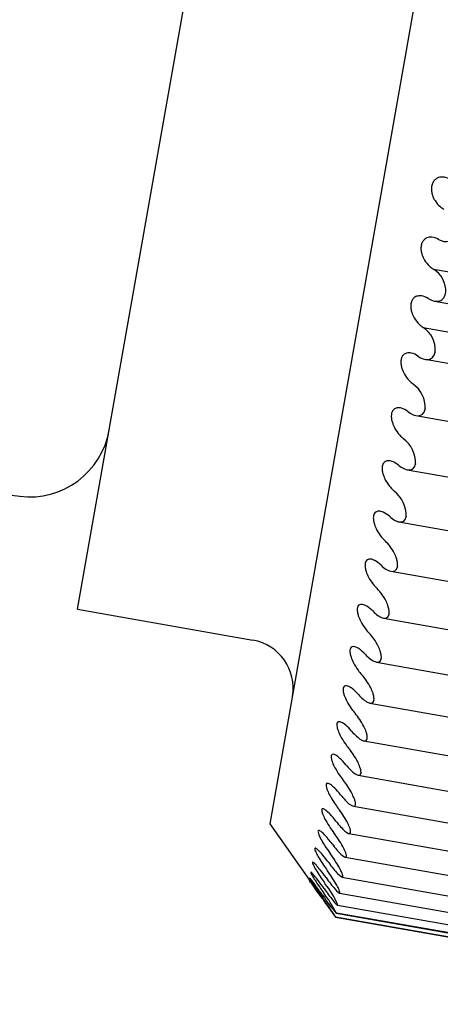
# Model space of a CAD drawing. Units: millimetres. Extents: x -1461 to -592, y -226 to 613.
# Drawn here: x -600 to -598, y 191 to 197 of the extents above; entities that cross this region are included whole.
import ezdxf

# ---------------------------------------------------------------- set-up
doc = ezdxf.new("R2010")
doc.units = ezdxf.units.MM
doc.layers.add('DV2_0', color=7, linetype='Continuous')

msp = doc.modelspace()

# ---------------------------------------------------------------- linework, layer by layer
at = {"layer": 'DV2_0', "color": 7, "linetype": 'Continuous'}
for p, q in [((-596.4992, 204.0113), (-598.583, 192.1936)), ((-599.7707, 193.52), (-598.069, 203.1711)), ((-597.5731, 195.6219), (-594.3217, 195.0486)), ((-597.5666, 195.4234), (-594.3954, 194.8643)), ((-597.6368, 195.2611), (-594.3853, 194.6878)), ((-597.561, 195.1105), (-597.5613, 195.1086)), ((-597.6241, 195.0642), (-594.4639, 194.507)), ((-597.6231, 194.758), (-597.6234, 194.7562)), ((-597.6804, 194.7164), (-594.5303, 194.161)), ((-601.6977, 194.4106), (-600.1288, 194.2179)), ((-597.7344, 194.3813), (-594.5945, 193.8276)), ((-597.683, 194.4185), (-597.6833, 194.4167)), ((-597.7859, 194.0601), (-594.6562, 193.5083)), ((-597.7404, 194.0931), (-597.7407, 194.0914)), ((-597.795, 193.7832), (-597.7953, 193.7816)), ((-597.8348, 193.7542), (-594.7152, 193.2041)), ((-599.7707, 193.52), (-598.6874, 193.329)), ((-597.8808, 193.4647), (-594.7702, 192.9163)), ((-597.8467, 193.49), (-597.847, 193.4885)), ((-597.8953, 193.2147), (-597.8955, 193.2133)), ((-597.9245, 193.193), (-594.8218, 192.6459)), ((-597.9655, 192.9401), (-594.8701, 192.3943)), ((-597.9405, 192.9583), (-597.9407, 192.957)), ((-597.9821, 192.7219), (-597.9824, 192.7207)), ((-598.003, 192.7068), (-594.9149, 192.1623)), ((-598.0369, 192.4941), (-594.9561, 191.9508)), ((-598.0202, 192.5063), (-598.0203, 192.5053)), ((-598.0671, 192.3027), (-594.9925, 191.7606)), ((-598.0543, 192.3125), (-598.0545, 192.3116)), ((-598.583, 192.1936), (-598.3391, 191.8452)), ((-598.0946, 192.1338), (-595.0245, 191.5925)), ((-598.0845, 192.1413), (-598.0847, 192.1404)), ((-598.1106, 191.9932), (-598.1108, 191.9925)), ((-598.1183, 191.9878), (-595.0525, 191.4472)), ((-598.1379, 191.8651), (-595.0764, 191.3253)), ((-598.1326, 191.8688), (-598.1327, 191.8682)), ((-598.1533, 191.7664), (-595.095, 191.2271)), ((-598.1502, 191.7688), (-598.1503, 191.7683)), ((-598.1653, 191.6921), (-595.1089, 191.1531)), ((-598.1635, 191.6933), (-598.1636, 191.693)), ((-598.1734, 191.6424), (-595.1184, 191.1037)), ((-598.1724, 191.6429), (-598.1724, 191.6427)), ((-595.1195, 191.1046), (-598.1724, 191.6429)), ((-598.1773, 191.6175), (-598.1772, 191.6175)), ((-598.1772, 191.6175), (-595.1236, 191.0791)), ((-598.1769, 191.6176), (-598.1769, 191.6175)), ((-595.124, 191.0793), (-598.1769, 191.6176))]:
    msp.add_line(p, q, dxfattribs=at)
for centre, radius, start, end in [((-597.6536, 195.4868), 0.1572, 355.44968, 59.23541), ((-597.7281, 195.1208), 0.1674, 356.46627, 56.94093), ((-597.8008, 194.7658), 0.1778, 357.50978, 54.86761), ((-600.0679, 194.7142), 0.5, 263, 350), ((-597.8714, 194.4231), 0.1885, 358.58621, 52.99696), ((-597.9397, 194.0941), 0.1993, 359.70388, 51.3111), ((-598.7395, 193.0335), 0.3, 350, 80), ((-598.6916, 191.4657), 0.5751, 23.31597, 38.66854), ((-597.618, 192.1554), 0.7554, 212.408, 222.76752), ((-598.9295, 191.2518), 0.8521, 27.32169, 37.39222), ((-595.9238, 193.3217), 2.825, 214.24666, 217.10385), ((-600.0153, 190.469), 2.1677, 31.99531, 35.83655)]:
    msp.add_arc(centre, radius, start, end, dxfattribs=at)
for points, knots in [([(-597.4748, 196.1796), (-597.4886, 196.1864), (-597.5032, 196.1903), (-597.5174, 196.1904), (-597.5278, 196.1904), (-597.5382, 196.1884), (-597.5478, 196.1838), (-597.5548, 196.1804), (-597.5615, 196.1755), (-597.5673, 196.1689), (-597.5718, 196.1637), (-597.5758, 196.1574), (-597.5788, 196.1502), (-597.5818, 196.1429), (-597.5839, 196.1345), (-597.5847, 196.1259), (-597.5855, 196.1182), (-597.5853, 196.11), (-597.5842, 196.1021), (-597.5832, 196.0939), (-597.5813, 196.0857), (-597.5787, 196.0779), (-597.5747, 196.0659), (-597.5692, 196.0546), (-597.5629, 196.0446), (-597.5542, 196.0308), (-597.5438, 196.019), (-597.5328, 196.0095), (-597.5248, 196.0026), (-597.5164, 195.9968), (-597.5078, 195.9923)], [0, 0, 0, 0, 0.167585, 0.167585, 0.167585, 0.289399, 0.289399, 0.289399, 0.378612, 0.378612, 0.378612, 0.449248, 0.449248, 0.449248, 0.520485, 0.520485, 0.520485, 0.583562, 0.583562, 0.583562, 0.649355, 0.649355, 0.649355, 0.752395, 0.752395, 0.752395, 0.896116, 0.896116, 0.896116, 1, 1, 1, 1]), ([(-597.5408, 195.805), (-597.5198, 195.7931), (-597.4976, 195.7881), (-597.4563, 195.7983), (-597.4366, 195.8161), (-597.4312, 195.8463)], [0, 0, 0, 0, 0.5, 0.5, 1, 1, 1, 1]), ([(-597.5408, 195.805), (-597.5545, 195.8128), (-597.5689, 195.8176), (-597.583, 195.8186), (-597.5932, 195.8193), (-597.6035, 195.818), (-597.6129, 195.8141), (-597.6199, 195.8112), (-597.6265, 195.8068), (-597.6322, 195.8007), (-597.6367, 195.7959), (-597.6406, 195.7899), (-597.6436, 195.7829), (-597.6465, 195.7759), (-597.6486, 195.7678), (-597.6494, 195.7593), (-597.6501, 195.7517), (-597.6499, 195.7437), (-597.6488, 195.7358), (-597.6478, 195.7275), (-597.6459, 195.7193), (-597.6433, 195.7115), (-597.6394, 195.6993), (-597.6339, 195.6878), (-597.6277, 195.6775), (-597.619, 195.6632), (-597.6087, 195.6508), (-597.5978, 195.6406), (-597.5899, 195.6333), (-597.5816, 195.627), (-597.5731, 195.6219)], [0, 0, 0, 0, 0.16763, 0.16763, 0.16763, 0.289492, 0.289492, 0.289492, 0.37874, 0.37874, 0.37874, 0.449403, 0.449403, 0.449403, 0.520667, 0.520667, 0.520667, 0.583767, 0.583767, 0.583767, 0.649583, 0.649583, 0.649583, 0.752657, 0.752657, 0.752657, 0.896427, 0.896427, 0.896427, 1, 1, 1, 1]), ([(-597.6053, 195.4393), (-597.5845, 195.4261), (-597.5626, 195.4196), (-597.5218, 195.4268), (-597.5023, 195.443), (-597.4972, 195.4724)], [0, 0, 0, 0, 0.5, 0.5, 1, 1, 1, 1]), ([(-597.6053, 195.4393), (-597.6189, 195.4479), (-597.6331, 195.4536), (-597.647, 195.4556), (-597.6571, 195.457), (-597.6672, 195.4565), (-597.6766, 195.4533), (-597.6834, 195.4509), (-597.69, 195.447), (-597.6955, 195.4414), (-597.7, 195.437), (-597.7039, 195.4313), (-597.7068, 195.4247), (-597.7097, 195.418), (-597.7116, 195.4101), (-597.7124, 195.4017), (-597.7131, 195.3943), (-597.7129, 195.3864), (-597.7118, 195.3786), (-597.7108, 195.3704), (-597.7088, 195.3621), (-597.7063, 195.3542), (-597.7024, 195.3419), (-597.697, 195.3302), (-597.6908, 195.3196), (-597.6822, 195.3049), (-597.672, 195.292), (-597.6612, 195.2813), (-597.6534, 195.2735), (-597.6451, 195.2667), (-597.6368, 195.2611)], [0, 0, 0, 0, 0.167611, 0.167611, 0.167611, 0.28948, 0.28948, 0.28948, 0.378731, 0.378731, 0.378731, 0.449396, 0.449396, 0.449396, 0.520662, 0.520662, 0.520662, 0.583762, 0.583762, 0.583762, 0.649577, 0.649577, 0.649577, 0.752649, 0.752649, 0.752649, 0.896416, 0.896416, 0.896416, 1, 1, 1, 1]), ([(-597.668, 195.0838), (-597.6814, 195.0932), (-597.6955, 195.0998), (-597.7092, 195.1028), (-597.7192, 195.1049), (-597.7292, 195.1051), (-597.7384, 195.1026), (-597.7452, 195.1008), (-597.7516, 195.0975), (-597.7571, 195.0924), (-597.7614, 195.0883), (-597.7653, 195.083), (-597.7681, 195.0767), (-597.771, 195.0704), (-597.7729, 195.0628), (-597.7736, 195.0547), (-597.7743, 195.0474), (-597.774, 195.0396), (-597.773, 195.0319), (-597.7719, 195.0238), (-597.77, 195.0155), (-597.7674, 195.0076), (-597.7635, 194.9953), (-597.7581, 194.9834), (-597.752, 194.9726), (-597.7435, 194.9575), (-597.7333, 194.9441), (-597.7226, 194.9328), (-597.7149, 194.9245), (-597.7067, 194.9173), (-597.6984, 194.9112)], [0, 0, 0, 0, 0.167587, 0.167587, 0.167587, 0.289465, 0.289465, 0.289465, 0.378719, 0.378719, 0.378719, 0.449387, 0.449387, 0.449387, 0.520654, 0.520654, 0.520654, 0.583756, 0.583756, 0.583756, 0.64957, 0.64957, 0.64957, 0.752638, 0.752638, 0.752638, 0.896401, 0.896401, 0.896401, 1, 1, 1, 1]), ([(-597.668, 195.0838), (-597.6474, 195.0693), (-597.6257, 195.0613), (-597.5855, 195.0655), (-597.5663, 195.08), (-597.5613, 195.1086)], [0, 0, 0, 0, 0.5, 0.5, 1, 1, 1, 1]), ([(-597.7287, 194.7399), (-597.7419, 194.7501), (-597.7558, 194.7577), (-597.7693, 194.7616), (-597.7792, 194.7644), (-597.7891, 194.7654), (-597.7982, 194.7636), (-597.8048, 194.7623), (-597.8112, 194.7596), (-597.8166, 194.755), (-597.8208, 194.7514), (-597.8246, 194.7465), (-597.8274, 194.7406), (-597.8302, 194.7346), (-597.832, 194.7273), (-597.8327, 194.7194), (-597.8333, 194.7124), (-597.833, 194.7048), (-597.832, 194.6971), (-597.8309, 194.6891), (-597.829, 194.6809), (-597.8264, 194.673), (-597.8225, 194.6606), (-597.8171, 194.6486), (-597.8111, 194.6376), (-597.8026, 194.6223), (-597.7925, 194.6084), (-597.7819, 194.5965), (-597.7743, 194.5879), (-597.7662, 194.5802), (-597.758, 194.5736)], [0, 0, 0, 0, 0.167559, 0.167559, 0.167559, 0.289446, 0.289446, 0.289446, 0.378705, 0.378705, 0.378705, 0.449375, 0.449375, 0.449375, 0.520645, 0.520645, 0.520645, 0.583747, 0.583747, 0.583747, 0.64956, 0.64956, 0.64956, 0.752625, 0.752625, 0.752625, 0.896382, 0.896382, 0.896382, 1, 1, 1, 1]), ([(-597.7287, 194.7399), (-597.7082, 194.7242), (-597.6868, 194.7148), (-597.6472, 194.7158), (-597.6283, 194.7286), (-597.6234, 194.7562)], [0, 0, 0, 0, 0.5, 0.5, 1, 1, 1, 1]), ([(-597.787, 194.409), (-597.8001, 194.42), (-597.8139, 194.4284), (-597.8272, 194.4333), (-597.837, 194.4368), (-597.8467, 194.4385), (-597.8557, 194.4376), (-597.8622, 194.4368), (-597.8685, 194.4346), (-597.8738, 194.4306), (-597.878, 194.4274), (-597.8816, 194.423), (-597.8843, 194.4174), (-597.8871, 194.4118), (-597.8889, 194.4049), (-597.8895, 194.3973), (-597.8901, 194.3905), (-597.8898, 194.3831), (-597.8887, 194.3756), (-597.8876, 194.3677), (-597.8856, 194.3596), (-597.8831, 194.3517), (-597.8792, 194.3394), (-597.8738, 194.3273), (-597.8678, 194.3161), (-597.8593, 194.3005), (-597.8493, 194.2862), (-597.8388, 194.2738), (-597.8312, 194.2649), (-597.8232, 194.2568), (-597.8151, 194.2497)], [0, 0, 0, 0, 0.167525, 0.167525, 0.167525, 0.289423, 0.289423, 0.289423, 0.378688, 0.378688, 0.378688, 0.44936, 0.44936, 0.44936, 0.520634, 0.520634, 0.520634, 0.583737, 0.583737, 0.583737, 0.649549, 0.649549, 0.649549, 0.752608, 0.752608, 0.752608, 0.896358, 0.896358, 0.896358, 1, 1, 1, 1]), ([(-597.787, 194.409), (-597.7668, 194.3921), (-597.7456, 194.3813), (-597.7065, 194.3792), (-597.688, 194.3902), (-597.6833, 194.4167)], [0, 0, 0, 0, 0.5, 0.5, 1, 1, 1, 1]), ([(-597.8428, 194.0924), (-597.8558, 194.1041), (-597.8694, 194.1135), (-597.8826, 194.1193), (-597.8922, 194.1235), (-597.9018, 194.1259), (-597.9106, 194.1257), (-597.9171, 194.1256), (-597.9232, 194.124), (-597.9284, 194.1205), (-597.9326, 194.1178), (-597.9362, 194.1138), (-597.9388, 194.1086), (-597.9414, 194.1035), (-597.9432, 194.0969), (-597.9438, 194.0896), (-597.9443, 194.0831), (-597.9439, 194.0759), (-597.9428, 194.0685), (-597.9417, 194.0608), (-597.9397, 194.0528), (-597.9372, 194.045), (-597.9333, 194.0327), (-597.9279, 194.0206), (-597.9219, 194.0093), (-597.9135, 193.9935), (-597.9035, 193.9789), (-597.8931, 193.966), (-597.8856, 193.9567), (-597.8776, 193.9482), (-597.8696, 193.9407)], [0, 0, 0, 0, 0.167484, 0.167484, 0.167484, 0.289396, 0.289396, 0.289396, 0.378667, 0.378667, 0.378667, 0.449343, 0.449343, 0.449343, 0.520621, 0.520621, 0.520621, 0.583724, 0.583724, 0.583724, 0.649534, 0.649534, 0.649534, 0.752587, 0.752587, 0.752587, 0.89633, 0.89633, 0.89633, 1, 1, 1, 1]), ([(-597.8428, 194.0924), (-597.8228, 194.0744), (-597.8019, 194.0622), (-597.7634, 194.057), (-597.7451, 194.0661), (-597.7407, 194.0914)], [0, 0, 0, 0, 0.5, 0.5, 1, 1, 1, 1]), ([(-597.795, 193.7832), (-597.7938, 193.7898), (-597.7937, 193.7975), (-597.7946, 193.8055), (-597.7954, 193.8135), (-597.7972, 193.8219), (-597.7997, 193.8303), (-597.8032, 193.842), (-597.808, 193.8538), (-597.8135, 193.8649), (-597.8211, 193.8802), (-597.8302, 193.8947), (-597.8399, 193.9075), (-597.8493, 193.9199), (-597.8593, 193.9311), (-597.8696, 193.9407)], [0, 0, 0, 0, 0.139167, 0.139167, 0.139167, 0.27722, 0.27722, 0.27722, 0.471423, 0.471423, 0.471423, 0.740503, 0.740503, 0.740503, 1, 1, 1, 1]), ([(-597.8959, 193.7914), (-597.9087, 193.8038), (-597.9222, 193.814), (-597.9352, 193.8207), (-597.9447, 193.8256), (-597.9542, 193.8288), (-597.9629, 193.8294), (-597.9692, 193.8298), (-597.9753, 193.8288), (-597.9804, 193.8259), (-597.9844, 193.8237), (-597.9879, 193.8201), (-597.9905, 193.8154), (-597.9931, 193.8107), (-597.9947, 193.8045), (-597.9953, 193.7975), (-597.9957, 193.7913), (-597.9953, 193.7844), (-597.9942, 193.7772), (-597.993, 193.7697), (-597.991, 193.7618), (-597.9885, 193.7541), (-597.9845, 193.742), (-597.9792, 193.7298), (-597.9732, 193.7184), (-597.9648, 193.7025), (-597.9549, 193.6876), (-597.9446, 193.6743), (-597.9371, 193.6647), (-597.9292, 193.6558), (-597.9212, 193.6479)], [0, 0, 0, 0, 0.167435, 0.167435, 0.167435, 0.289363, 0.289363, 0.289363, 0.378642, 0.378642, 0.378642, 0.449322, 0.449322, 0.449322, 0.520604, 0.520604, 0.520604, 0.583709, 0.583709, 0.583709, 0.649516, 0.649516, 0.649516, 0.752562, 0.752562, 0.752562, 0.896296, 0.896296, 0.896296, 1, 1, 1, 1]), ([(-597.8959, 193.7914), (-597.8761, 193.7723), (-597.8554, 193.7587), (-597.8174, 193.7504), (-597.7995, 193.7575), (-597.7953, 193.7816)], [0, 0, 0, 0, 0.5, 0.5, 1, 1, 1, 1]), ([(-597.8467, 193.49), (-597.8456, 193.4962), (-597.8456, 193.5036), (-597.8465, 193.5113), (-597.8473, 193.5191), (-597.8492, 193.5274), (-597.8517, 193.5356), (-597.8552, 193.5472), (-597.86, 193.5589), (-597.8655, 193.5701), (-597.8731, 193.5855), (-597.8822, 193.6002), (-597.8918, 193.6133), (-597.9011, 193.6261), (-597.9111, 193.6378), (-597.9212, 193.6479)], [0, 0, 0, 0, 0.139167, 0.139167, 0.139167, 0.27722, 0.27722, 0.27722, 0.471423, 0.471423, 0.471423, 0.740503, 0.740503, 0.740503, 1, 1, 1, 1]), ([(-597.946, 193.5071), (-597.9587, 193.5202), (-597.972, 193.5311), (-597.9849, 193.5388), (-597.9943, 193.5444), (-598.0037, 193.5483), (-598.0122, 193.5497), (-598.0185, 193.5507), (-598.0244, 193.5503), (-598.0294, 193.548), (-598.0333, 193.5462), (-598.0368, 193.5432), (-598.0393, 193.5389), (-598.0418, 193.5346), (-598.0433, 193.5289), (-598.0438, 193.5223), (-598.0442, 193.5164), (-598.0438, 193.5097), (-598.0426, 193.5027), (-598.0414, 193.4954), (-598.0394, 193.4877), (-598.0368, 193.4801), (-598.0328, 193.4682), (-598.0274, 193.4561), (-598.0214, 193.4446), (-598.0131, 193.4287), (-598.0033, 193.4134), (-597.993, 193.3998), (-597.9855, 193.3899), (-597.9777, 193.3807), (-597.9698, 193.3723)], [0, 0, 0, 0, 0.167376, 0.167376, 0.167376, 0.289323, 0.289323, 0.289323, 0.378611, 0.378611, 0.378611, 0.449297, 0.449297, 0.449297, 0.520584, 0.520584, 0.520584, 0.58369, 0.58369, 0.58369, 0.649495, 0.649495, 0.649495, 0.752532, 0.752532, 0.752532, 0.896255, 0.896255, 0.896255, 1, 1, 1, 1]), ([(-597.946, 193.5071), (-597.9264, 193.487), (-597.906, 193.4721), (-597.8685, 193.4606), (-597.851, 193.4658), (-597.847, 193.4885)], [0, 0, 0, 0, 0.5, 0.5, 1, 1, 1, 1]), ([(-597.8953, 193.2147), (-597.8942, 193.2205), (-597.8942, 193.2275), (-597.8952, 193.235), (-597.8961, 193.2424), (-597.898, 193.2505), (-597.9005, 193.2586), (-597.904, 193.27), (-597.9089, 193.2817), (-597.9144, 193.2928), (-597.922, 193.3082), (-597.931, 193.3231), (-597.9406, 193.3366), (-597.9498, 193.3496), (-597.9597, 193.3617), (-597.9698, 193.3723)], [0, 0, 0, 0, 0.139167, 0.139167, 0.139167, 0.27722, 0.27722, 0.27722, 0.471423, 0.471423, 0.471423, 0.740503, 0.740503, 0.740503, 1, 1, 1, 1]), ([(-597.993, 193.2407), (-598.0056, 193.2543), (-598.0188, 193.2661), (-598.0314, 193.2746), (-598.0407, 193.2809), (-598.05, 193.2856), (-598.0584, 193.2877), (-598.0645, 193.2893), (-598.0704, 193.2895), (-598.0753, 193.2878), (-598.0791, 193.2865), (-598.0825, 193.284), (-598.0849, 193.2802), (-598.0873, 193.2763), (-598.0888, 193.2711), (-598.0892, 193.2648), (-598.0896, 193.2593), (-598.0891, 193.2529), (-598.0878, 193.2462), (-598.0866, 193.2392), (-598.0845, 193.2317), (-598.0819, 193.2241), (-598.0779, 193.2124), (-598.0725, 193.2004), (-598.0665, 193.1889), (-598.0582, 193.173), (-598.0484, 193.1576), (-598.0382, 193.1436), (-598.0308, 193.1335), (-598.023, 193.1239), (-598.0151, 193.1152)], [0, 0, 0, 0, 0.167304, 0.167304, 0.167304, 0.289275, 0.289275, 0.289275, 0.378574, 0.378574, 0.378574, 0.449266, 0.449266, 0.449266, 0.52056, 0.52056, 0.52056, 0.583667, 0.583667, 0.583667, 0.649469, 0.649469, 0.649469, 0.752495, 0.752495, 0.752495, 0.896204, 0.896204, 0.896204, 1, 1, 1, 1]), ([(-597.993, 193.2407), (-597.9735, 193.2196), (-597.9533, 193.2034), (-597.9164, 193.1888), (-597.8992, 193.1921), (-597.8955, 193.2133)], [0, 0, 0, 0, 0.5, 0.5, 1, 1, 1, 1]), ([(-597.9405, 192.9583), (-597.9395, 192.9637), (-597.9396, 192.9703), (-597.9406, 192.9775), (-597.9416, 192.9846), (-597.9435, 192.9925), (-597.946, 193.0004), (-597.9496, 193.0115), (-597.9545, 193.0231), (-597.96, 193.0342), (-597.9676, 193.0495), (-597.9766, 193.0646), (-597.9861, 193.0783), (-597.9953, 193.0917), (-598.0052, 193.1041), (-598.0151, 193.1152)], [0, 0, 0, 0, 0.139167, 0.139167, 0.139167, 0.27722, 0.27722, 0.27722, 0.471423, 0.471423, 0.471423, 0.740503, 0.740503, 0.740503, 1, 1, 1, 1]), ([(-598.0366, 192.9932), (-598.0491, 193.0074), (-598.0622, 193.0199), (-598.0747, 193.0293), (-598.0839, 193.0362), (-598.093, 193.0416), (-598.1012, 193.0445), (-598.1073, 193.0467), (-598.113, 193.0475), (-598.1178, 193.0465), (-598.1216, 193.0456), (-598.1248, 193.0436), (-598.1272, 193.0403), (-598.1295, 193.0369), (-598.1309, 193.0321), (-598.1313, 193.0263), (-598.1315, 193.0212), (-598.131, 193.0151), (-598.1297, 193.0086), (-598.1284, 193.0019), (-598.1263, 192.9946), (-598.1237, 192.9872), (-598.1196, 192.9758), (-598.1142, 192.9639), (-598.1082, 192.9525), (-598.0999, 192.9365), (-598.0901, 192.921), (-598.08, 192.9067), (-598.0726, 192.8964), (-598.0649, 192.8865), (-598.0571, 192.8774)], [0, 0, 0, 0, 0.167216, 0.167216, 0.167216, 0.289216, 0.289216, 0.289216, 0.378529, 0.378529, 0.378529, 0.449228, 0.449228, 0.449228, 0.52053, 0.52053, 0.52053, 0.583638, 0.583638, 0.583638, 0.649437, 0.649437, 0.649437, 0.75245, 0.75245, 0.75245, 0.896142, 0.896142, 0.896142, 1, 1, 1, 1]), ([(-598.0366, 192.9932), (-598.0173, 192.9712), (-597.9973, 192.9538), (-597.961, 192.9361), (-597.9442, 192.9373), (-597.9407, 192.957)], [0, 0, 0, 0, 0.5, 0.5, 1, 1, 1, 1]), ([(-597.9821, 192.7219), (-597.9813, 192.7268), (-597.9814, 192.733), (-597.9825, 192.7399), (-597.9835, 192.7467), (-597.9855, 192.7543), (-597.9881, 192.762), (-597.9917, 192.7728), (-597.9966, 192.7842), (-598.0021, 192.7952), (-598.0097, 192.8105), (-598.0187, 192.8256), (-598.0282, 192.8396), (-598.0374, 192.8531), (-598.0471, 192.8659), (-598.0571, 192.8774)], [0, 0, 0, 0, 0.139167, 0.139167, 0.139167, 0.27722, 0.27722, 0.27722, 0.471423, 0.471423, 0.471423, 0.740503, 0.740503, 0.740503, 1, 1, 1, 1]), ([(-598.0768, 192.7656), (-598.0892, 192.7803), (-598.1021, 192.7935), (-598.1144, 192.8037), (-598.1235, 192.8112), (-598.1325, 192.8173), (-598.1406, 192.821), (-598.1466, 192.8238), (-598.1522, 192.8252), (-598.1569, 192.8248), (-598.1606, 192.8245), (-598.1637, 192.823), (-598.166, 192.8202), (-598.1682, 192.8173), (-598.1696, 192.813), (-598.1698, 192.8076), (-598.17, 192.8029), (-598.1694, 192.7971), (-598.1681, 192.791), (-598.1668, 192.7845), (-598.1646, 192.7775), (-598.162, 192.7703), (-598.1579, 192.7592), (-598.1524, 192.7474), (-598.1464, 192.7361), (-598.138, 192.7203), (-598.1283, 192.7046), (-598.1182, 192.6901), (-598.1108, 192.6796), (-598.1031, 192.6694), (-598.0954, 192.6601)], [0, 0, 0, 0, 0.167106, 0.167106, 0.167106, 0.289142, 0.289142, 0.289142, 0.378472, 0.378472, 0.378472, 0.44918, 0.44918, 0.44918, 0.520492, 0.520492, 0.520492, 0.583603, 0.583603, 0.583603, 0.649396, 0.649396, 0.649396, 0.752393, 0.752393, 0.752393, 0.896065, 0.896065, 0.896065, 1, 1, 1, 1]), ([(-598.0768, 192.7656), (-598.0576, 192.7428), (-598.0378, 192.7242), (-598.002, 192.7034), (-597.9855, 192.7026), (-597.9824, 192.7207)], [0, 0, 0, 0, 0.5, 0.5, 1, 1, 1, 1]), ([(-598.0202, 192.5063), (-598.0194, 192.5108), (-598.0196, 192.5166), (-598.0207, 192.5231), (-598.0218, 192.5295), (-598.0238, 192.5368), (-598.0265, 192.5443), (-598.0301, 192.5548), (-598.0351, 192.566), (-598.0406, 192.5769), (-598.0483, 192.5921), (-598.0573, 192.6072), (-598.0667, 192.6214), (-598.0758, 192.6351), (-598.0855, 192.6481), (-598.0954, 192.6601)], [0, 0, 0, 0, 0.139167, 0.139167, 0.139167, 0.27722, 0.27722, 0.27722, 0.471423, 0.471423, 0.471423, 0.740503, 0.740503, 0.740503, 1, 1, 1, 1]), ([(-598.1132, 192.5587), (-598.1255, 192.5739), (-598.1383, 192.5877), (-598.1505, 192.5988), (-598.1595, 192.6069), (-598.1684, 192.6137), (-598.1764, 192.6182), (-598.1822, 192.6215), (-598.1878, 192.6235), (-598.1923, 192.6238), (-598.1959, 192.624), (-598.199, 192.623), (-598.2011, 192.6207), (-598.2033, 192.6183), (-598.2046, 192.6146), (-598.2047, 192.6096), (-598.2049, 192.6053), (-598.2042, 192.5999), (-598.2028, 192.594), (-598.2014, 192.5879), (-598.1992, 192.5812), (-598.1966, 192.5742), (-598.1924, 192.5634), (-598.1869, 192.5519), (-598.1809, 192.5406), (-598.1725, 192.525), (-598.1628, 192.5093), (-598.1527, 192.4946), (-598.1453, 192.4839), (-598.1377, 192.4736), (-598.13, 192.4639)], [0, 0, 0, 0, 0.166966, 0.166966, 0.166966, 0.289048, 0.289048, 0.289048, 0.378399, 0.378399, 0.378399, 0.449119, 0.449119, 0.449119, 0.520444, 0.520444, 0.520444, 0.583558, 0.583558, 0.583558, 0.649345, 0.649345, 0.649345, 0.752321, 0.752321, 0.752321, 0.895966, 0.895966, 0.895966, 1, 1, 1, 1]), ([(-598.1132, 192.5587), (-598.0942, 192.5353), (-598.0746, 192.5155), (-598.0394, 192.4917), (-598.0232, 192.4889), (-598.0203, 192.5053)], [0, 0, 0, 0, 0.5, 0.5, 1, 1, 1, 1]), ([(-598.1459, 192.3735), (-598.1581, 192.3891), (-598.1708, 192.4035), (-598.1828, 192.4153), (-598.1917, 192.424), (-598.2005, 192.4315), (-598.2083, 192.4368), (-598.2141, 192.4406), (-598.2195, 192.4433), (-598.224, 192.4442), (-598.2275, 192.4449), (-598.2305, 192.4444), (-598.2325, 192.4426), (-598.2346, 192.4408), (-598.2358, 192.4375), (-598.2359, 192.4331), (-598.2359, 192.4291), (-598.2352, 192.4242), (-598.2338, 192.4187), (-598.2323, 192.4129), (-598.2301, 192.4064), (-598.2273, 192.3997), (-598.2231, 192.3893), (-598.2176, 192.3781), (-598.2115, 192.3669), (-598.2031, 192.3515), (-598.1934, 192.3358), (-598.1833, 192.321), (-598.176, 192.3101), (-598.1684, 192.2996), (-598.1607, 192.2897)], [0, 0, 0, 0, 0.166783, 0.166783, 0.166783, 0.288924, 0.288924, 0.288924, 0.378304, 0.378304, 0.378304, 0.44904, 0.44904, 0.44904, 0.520381, 0.520381, 0.520381, 0.583499, 0.583499, 0.583499, 0.649277, 0.649277, 0.649277, 0.752227, 0.752227, 0.752227, 0.895836, 0.895836, 0.895836, 1, 1, 1, 1]), ([(-598.0543, 192.3125), (-598.0536, 192.3165), (-598.0539, 192.3219), (-598.0551, 192.328), (-598.0563, 192.3341), (-598.0584, 192.341), (-598.061, 192.3482), (-598.0648, 192.3584), (-598.0698, 192.3693), (-598.0753, 192.3801), (-598.083, 192.395), (-598.092, 192.4102), (-598.1014, 192.4245), (-598.1105, 192.4383), (-598.1202, 192.4516), (-598.13, 192.4639)], [0, 0, 0, 0, 0.139167, 0.139167, 0.139167, 0.27722, 0.27722, 0.27722, 0.471423, 0.471423, 0.471423, 0.740503, 0.740503, 0.740503, 1, 1, 1, 1]), ([(-598.1459, 192.3735), (-598.127, 192.3494), (-598.1076, 192.3285), (-598.0728, 192.3018), (-598.0571, 192.297), (-598.0545, 192.3116)], [0, 0, 0, 0, 0.5, 0.5, 1, 1, 1, 1]), ([(-598.1746, 192.2106), (-598.1868, 192.2266), (-598.1993, 192.2415), (-598.2112, 192.2541), (-598.22, 192.2633), (-598.2286, 192.2715), (-598.2364, 192.2775), (-598.2421, 192.2818), (-598.2474, 192.2851), (-598.2517, 192.2867), (-598.2552, 192.2879), (-598.2581, 192.288), (-598.26, 192.2867), (-598.262, 192.2854), (-598.2631, 192.2827), (-598.2631, 192.2787), (-598.2631, 192.2752), (-598.2623, 192.2707), (-598.2608, 192.2655), (-598.2592, 192.2601), (-598.257, 192.254), (-598.2542, 192.2475), (-598.2499, 192.2375), (-598.2443, 192.2266), (-598.2382, 192.2156), (-598.2298, 192.2004), (-598.22, 192.1848), (-598.21, 192.1699), (-598.2027, 192.159), (-598.1951, 192.1483), (-598.1874, 192.1381)], [0, 0, 0, 0, 0.166536, 0.166536, 0.166536, 0.288757, 0.288757, 0.288757, 0.378175, 0.378175, 0.378175, 0.448932, 0.448932, 0.448932, 0.520296, 0.520296, 0.520296, 0.583419, 0.583419, 0.583419, 0.649186, 0.649186, 0.649186, 0.752099, 0.752099, 0.752099, 0.895661, 0.895661, 0.895661, 1, 1, 1, 1]), ([(-598.0845, 192.1413), (-598.0839, 192.1448), (-598.0843, 192.1496), (-598.0856, 192.1553), (-598.0868, 192.161), (-598.089, 192.1676), (-598.0917, 192.1745), (-598.0955, 192.1843), (-598.1005, 192.1949), (-598.1061, 192.2055), (-598.1138, 192.2202), (-598.1228, 192.2353), (-598.1322, 192.2497), (-598.1413, 192.2635), (-598.151, 192.2771), (-598.1607, 192.2897)], [0, 0, 0, 0, 0.139167, 0.139167, 0.139167, 0.27722, 0.27722, 0.27722, 0.471423, 0.471423, 0.471423, 0.740503, 0.740503, 0.740503, 1, 1, 1, 1]), ([(-598.1746, 192.2106), (-598.1558, 192.1859), (-598.1366, 192.1641), (-598.1023, 192.1345), (-598.0869, 192.1277), (-598.0847, 192.1404)], [0, 0, 0, 0, 0.5, 0.5, 1, 1, 1, 1]), ([(-598.1993, 192.0707), (-598.2069, 192.0809), (-598.2146, 192.0908), (-598.2221, 192.1), (-598.2326, 192.1126), (-598.243, 192.1243), (-598.2526, 192.1336), (-598.2594, 192.1403), (-598.2659, 192.1459), (-598.2714, 192.1495), (-598.2749, 192.1518), (-598.278, 192.1533), (-598.2805, 192.1537), (-598.2828, 192.1541), (-598.2845, 192.1535), (-598.2855, 192.1517), (-598.2865, 192.1498), (-598.2865, 192.1463), (-598.2856, 192.1418), (-598.2847, 192.1374), (-598.2828, 192.1317), (-598.2802, 192.1256), (-598.277, 192.1178), (-598.2727, 192.109), (-598.2679, 192.0999), (-598.2613, 192.0876), (-598.2535, 192.0745), (-598.2454, 192.0617), (-598.2343, 192.0441), (-598.2222, 192.0264), (-598.21, 192.0099)], [0, 0, 0, 0, 0.103884, 0.103884, 0.103884, 0.247605, 0.247605, 0.247605, 0.350645, 0.350645, 0.350645, 0.416438, 0.416438, 0.416438, 0.479515, 0.479515, 0.479515, 0.550752, 0.550752, 0.550752, 0.621388, 0.621388, 0.621388, 0.710601, 0.710601, 0.710601, 0.832415, 0.832415, 0.832415, 1, 1, 1, 1]), ([(-598.1106, 191.9932), (-598.1101, 191.9961), (-598.1106, 192.0005), (-598.1119, 192.0058), (-598.1133, 192.011), (-598.1155, 192.0173), (-598.1182, 192.0239), (-598.1221, 192.0332), (-598.1272, 192.0435), (-598.1328, 192.0539), (-598.1406, 192.0683), (-598.1496, 192.0833), (-598.159, 192.0977), (-598.1681, 192.1116), (-598.1777, 192.1253), (-598.1874, 192.1381)], [0, 0, 0, 0, 0.139167, 0.139167, 0.139167, 0.27722, 0.27722, 0.27722, 0.471423, 0.471423, 0.471423, 0.740503, 0.740503, 0.740503, 1, 1, 1, 1]), ([(-598.1993, 192.0707), (-598.1806, 192.0455), (-598.1615, 192.0227), (-598.1278, 191.9904), (-598.1127, 191.9816), (-598.1108, 191.9925)], [0, 0, 0, 0, 0.5, 0.5, 1, 1, 1, 1]), ([(-598.2198, 191.9543), (-598.2318, 191.9708), (-598.2441, 191.9866), (-598.2557, 192.0005), (-598.2643, 192.0108), (-598.2728, 192.0202), (-598.2803, 192.0276), (-598.2858, 192.0331), (-598.291, 192.0375), (-598.2951, 192.0403), (-598.2984, 192.0426), (-598.3011, 192.0438), (-598.3029, 192.0436), (-598.3047, 192.0434), (-598.3055, 192.0418), (-598.3054, 192.0389), (-598.3052, 192.0363), (-598.3043, 192.0326), (-598.3027, 192.0282), (-598.301, 192.0236), (-598.2986, 192.0182), (-598.2957, 192.0124), (-598.2913, 192.0033), (-598.2856, 191.9931), (-598.2794, 191.9826), (-598.2709, 191.9681), (-598.2611, 191.9528), (-598.2511, 191.9379), (-598.2437, 191.9269), (-598.2361, 191.916), (-598.2285, 191.9054)], [0, 0, 0, 0, 0.165641, 0.165641, 0.165641, 0.288155, 0.288155, 0.288155, 0.377711, 0.377711, 0.377711, 0.448544, 0.448544, 0.448544, 0.519989, 0.519989, 0.519989, 0.58313, 0.58313, 0.58313, 0.648858, 0.648858, 0.648858, 0.751638, 0.751638, 0.751638, 0.895031, 0.895031, 0.895031, 1, 1, 1, 1]), ([(-598.1326, 191.8688), (-598.1321, 191.8713), (-598.1327, 191.8752), (-598.1341, 191.88), (-598.1355, 191.8848), (-598.1378, 191.8906), (-598.1406, 191.8969), (-598.1446, 191.9057), (-598.1497, 191.9157), (-598.1554, 191.9259), (-598.1632, 191.9399), (-598.1723, 191.9547), (-598.1817, 191.969), (-598.1908, 191.9829), (-598.2004, 191.9968), (-598.21, 192.0099)], [0, 0, 0, 0, 0.139167, 0.139167, 0.139167, 0.27722, 0.27722, 0.27722, 0.471423, 0.471423, 0.471423, 0.740503, 0.740503, 0.740503, 1, 1, 1, 1]), ([(-598.2361, 191.862), (-598.248, 191.8785), (-598.2601, 191.8947), (-598.2716, 191.9091), (-598.2801, 191.9198), (-598.2885, 191.9298), (-598.296, 191.938), (-598.3014, 191.944), (-598.3065, 191.9491), (-598.3105, 191.9525), (-598.3137, 191.9552), (-598.3163, 191.957), (-598.318, 191.9574), (-598.3197, 191.9577), (-598.3205, 191.9567), (-598.3203, 191.9543), (-598.3201, 191.9522), (-598.3191, 191.949), (-598.3174, 191.945), (-598.3156, 191.9409), (-598.3132, 191.9358), (-598.3102, 191.9303), (-598.3057, 191.9218), (-598.3, 191.912), (-598.2938, 191.9019), (-598.2852, 191.8878), (-598.2754, 191.8727), (-598.2654, 191.8579), (-598.2579, 191.8469), (-598.2503, 191.8358), (-598.2426, 191.8251)], [0, 0, 0, 0, 0.164705, 0.164705, 0.164705, 0.287524, 0.287524, 0.287524, 0.377226, 0.377226, 0.377226, 0.448139, 0.448139, 0.448139, 0.519668, 0.519668, 0.519668, 0.582829, 0.582829, 0.582829, 0.648515, 0.648515, 0.648515, 0.751158, 0.751158, 0.751158, 0.894374, 0.894374, 0.894374, 1, 1, 1, 1]), ([(-598.2198, 191.9543), (-598.2012, 191.9287), (-598.1823, 191.9051), (-598.149, 191.8701), (-598.1342, 191.8593), (-598.1327, 191.8682)], [0, 0, 0, 0, 0.5, 0.5, 1, 1, 1, 1]), ([(-598.331, 191.8938), (-598.3307, 191.8922), (-598.3296, 191.8895), (-598.3279, 191.8859), (-598.3261, 191.8823), (-598.3235, 191.8777), (-598.3206, 191.8725), (-598.316, 191.8646), (-598.3102, 191.8553), (-598.304, 191.8455), (-598.2953, 191.8319), (-598.2855, 191.8172), (-598.2755, 191.8025), (-598.268, 191.7914), (-598.2602, 191.7802), (-598.2525, 191.7692)], [0.5189711, 0.5189711, 0.5189711, 0.5189711, 0.5821754, 0.5821754, 0.5821754, 0.6477734, 0.6477734, 0.6477734, 0.7501191, 0.7501191, 0.7501191, 0.8929499, 0.8929499, 0.8929499, 1, 1, 1, 1]), ([(-598.2481, 191.7939), (-598.2598, 191.8104), (-598.2717, 191.8267), (-598.2829, 191.8415), (-598.2915, 191.8528), (-598.2999, 191.8634), (-598.3073, 191.8723), (-598.3127, 191.8788), (-598.3176, 191.8845), (-598.3216, 191.8886), (-598.3247, 191.8919), (-598.3273, 191.8942), (-598.3289, 191.8951), (-598.3294, 191.8954), (-598.3298, 191.8956), (-598.3301, 191.8956)], [0, 0, 0, 0, 0.1626629, 0.1626629, 0.1626629, 0.2861494, 0.2861494, 0.2861494, 0.376167, 0.376167, 0.376167, 0.4472552, 0.4472552, 0.4472552, 0.4669944, 0.4669944, 0.4669944, 0.4669944]), ([(-598.1502, 191.7688), (-598.1499, 191.7707), (-598.1505, 191.774), (-598.152, 191.7784), (-598.1535, 191.7827), (-598.1559, 191.7881), (-598.1588, 191.7941), (-598.1628, 191.8024), (-598.168, 191.812), (-598.1737, 191.8219), (-598.1817, 191.8355), (-598.1908, 191.8501), (-598.2002, 191.8644), (-598.2093, 191.8782), (-598.2189, 191.8921), (-598.2285, 191.9054)], [0, 0, 0, 0, 0.139167, 0.139167, 0.139167, 0.27722, 0.27722, 0.27722, 0.471423, 0.471423, 0.471423, 0.740503, 0.740503, 0.740503, 1, 1, 1, 1]), ([(-598.259, 191.7319), (-598.2711, 191.749), (-598.2833, 191.7664), (-598.2946, 191.7825), (-598.3029, 191.7943), (-598.311, 191.8057), (-598.318, 191.8156), (-598.3232, 191.8228), (-598.3279, 191.8295), (-598.3315, 191.8346), (-598.3344, 191.8387), (-598.3368, 191.842), (-598.3381, 191.8439), (-598.3395, 191.8459), (-598.34, 191.8465), (-598.3394, 191.8457), (-598.3389, 191.845), (-598.3376, 191.8432), (-598.3357, 191.8405), (-598.3337, 191.8377), (-598.331, 191.8338), (-598.3278, 191.8294), (-598.323, 191.8226), (-598.3169, 191.8141), (-598.3105, 191.805), (-598.3016, 191.7924), (-598.2915, 191.7782), (-598.2814, 191.7638), (-598.279, 191.7603), (-598.2766, 191.7569), (-598.2741, 191.7534)], [0, 0, 0, 0, 0.167682, 0.167682, 0.167682, 0.28953, 0.28953, 0.28953, 0.3787711, 0.3787711, 0.3787711, 0.4494309, 0.4494309, 0.4494309, 0.520691, 0.520691, 0.520691, 0.5837907, 0.5837907, 0.5837907, 0.6496099, 0.6496099, 0.6496099, 0.752693, 0.752693, 0.752693, 0.8964744, 0.8964744, 0.8964744, 0.9305103, 0.9305103, 0.9305103, 0.9305103]), ([(-598.2558, 191.7505), (-598.2647, 191.7632), (-598.2737, 191.7758), (-598.2824, 191.7878), (-598.2919, 191.8011), (-598.3014, 191.8139), (-598.3098, 191.825), (-598.3157, 191.8329), (-598.3213, 191.8401), (-598.3259, 191.8458), (-598.3294, 191.8502), (-598.3324, 191.8538), (-598.3344, 191.856), (-598.3365, 191.8582), (-598.3376, 191.859), (-598.3375, 191.8581), (-598.3374, 191.8574), (-598.3365, 191.8555), (-598.3349, 191.8527), (-598.3333, 191.8499), (-598.331, 191.846), (-598.3282, 191.8416), (-598.324, 191.835), (-598.3187, 191.8268), (-598.3129, 191.8181), (-598.3048, 191.806), (-598.2956, 191.7925), (-598.2862, 191.7788), (-598.277, 191.7655), (-598.2674, 191.7517), (-598.2579, 191.7381)], [0, 0, 0, 0, 0.123972, 0.123972, 0.123972, 0.260128, 0.260128, 0.260128, 0.356258, 0.356258, 0.356258, 0.4309, 0.4309, 0.4309, 0.506385, 0.506385, 0.506385, 0.570692, 0.570692, 0.570692, 0.634931, 0.634931, 0.634931, 0.732265, 0.732265, 0.732265, 0.868339, 0.868339, 0.868339, 1, 1, 1, 1]), ([(-598.2361, 191.862), (-598.2175, 191.836), (-598.1987, 191.8116), (-598.1659, 191.7741), (-598.1515, 191.7613), (-598.1503, 191.7683)], [0, 0, 0, 0, 0.5, 0.5, 1, 1, 1, 1]), ([(-598.2481, 191.7939), (-598.2295, 191.7677), (-598.2109, 191.7426), (-598.1785, 191.7027), (-598.1644, 191.688), (-598.1636, 191.693)], [0, 0, 0, 0, 0.5, 0.5, 1, 1, 1, 1])]:
    msp.add_open_spline(points, degree=3, knots=knots, dxfattribs=at)

doc.saveas('drawing.dxf')
